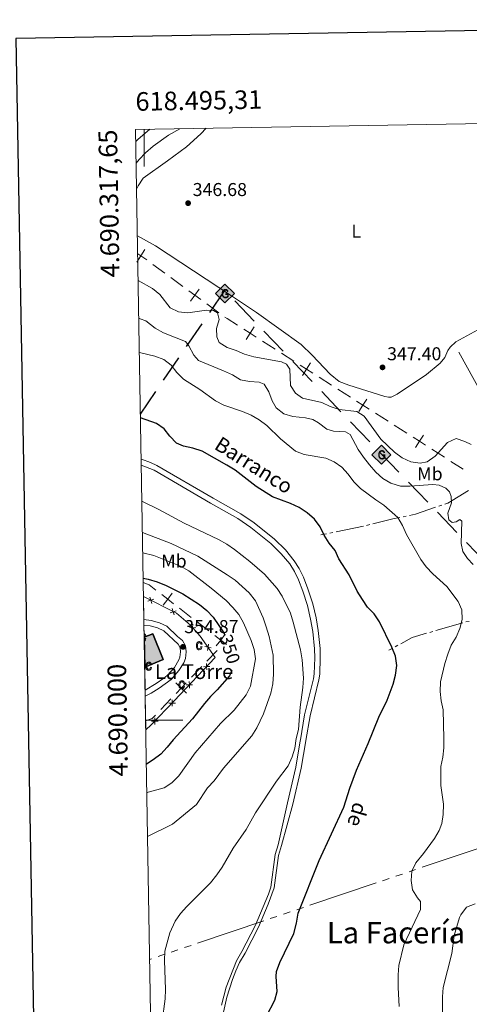
# Model space of a CAD drawing. Units: metres. Extents: x 617622 to 622127, y 687596 to 690642.
# Drawn here: x 618433 to 618675, y 689847 to 690377 of the extents above; entities that cross this region are included whole.
import ezdxf
from ezdxf.enums import TextEntityAlignment as Align

# ---------------------------------------------------------------- set-up
doc = ezdxf.new("R2010")
doc.units = ezdxf.units.M
doc.header["$MEASUREMENT"] = 0
doc.linetypes.add('DGN Style 3', pattern=[78.81993, 56.29995, -22.51998])
for name, color, linetype, lineweight in [('Carátula', 7, 'Continuous', 0), ('Divisiones administrativas específicas', 7, 'Continuous', 0), ('Edificios construcciones cerramientos', 7, 'Continuous', 0), ('Elementos auxiliares', 7, 'Continuous', 0), ('Entidades rústicas y varios', 7, 'Continuous', 0), ('Hidrografía', 7, 'Continuous', 0), ('Líneas de conducción', 7, 'Continuous', 0), ('Relieve y altimetría', 7, 'Continuous', 0), ('Textos de rotulación', 7, 'Continuous', 0), ('Viales y ferrocarril', 7, 'Continuous', 0)]:
    doc.layers.add(name, color=color, linetype=linetype, lineweight=lineweight)
doc.styles.add('Style-Arial', font='txt')
doc.styles.add('Style-Arial Narrow', font='txt')
doc.styles.add('Style-font002', font='font002.shx')
doc.styles.add('Style-Helvetica-Narrow-Oblique', font='txt')
doc.styles.add('Style-Times New Roman', font='txt')
doc.styles.add('Style-timesi', font='timesi.shx', dxfattribs={"bigfont": 'timesibig.shx'})

# ---------------------------------------------------------------- blocks, each defined once
blk = doc.blocks.new('5GASO_12')
at = {"layer": 'Líneas de conducción', "linetype": 'Continuous', "lineweight": 0}
for color, points in [(33, [(0, -5.09), (-5.09, 0), (0, 5.09), (0.24, 2.5), (0.23, 2.5), (-0.32, 2.43), (-0.79, 2.22), (-1.18, 1.85), (-1.48, 1.35), (-1.68, 0.72), (-1.75, -0.04), (-1.68, -0.78), (-1.48, -1.42), (-1.17, -1.94), (-0.76, -2.3), (-0.27, -2.52), (0.29, -2.59), (0.3, -2.59)]), (250, [(0.3, -2.59), (-0.26, -2.52), (-0.75, -2.3), (-1.17, -1.94), (-1.48, -1.42), (-1.68, -0.78), (-1.74, -0.04), (-1.68, 0.72), (-1.48, 1.35), (-1.17, 1.85), (-0.78, 2.22), (-0.31, 2.43), (0.24, 2.5), (0.58, 2.48), (0.88, 2.41), (1.15, 2.28), (1.38, 2.11), (1.58, 1.9), (1.73, 1.65), (1.85, 1.34), (1.93, 0.99), (1.18, 0.8), (1.05, 1.17), (0.83, 1.43), (0.55, 1.59), (0.23, 1.65), (-0.03, 1.62), (-0.26, 1.55), (-0.47, 1.42), (-0.66, 1.25), (-0.8, 1.02), (-0.91, 0.73), (-0.97, 0.4), (-0.99, 0.01), (-0.97, -0.41), (-0.9, -0.77), (-0.78, -1.09), (-0.62, -1.34), (-0.44, -1.52), (-0.24, -1.65), (-0.01, -1.72), (0.25, -1.74), (0.51, -1.72), (0.78, -1.64), (1.04, -1.5), (1.27, -1.33), (1.27, -0.71), (0.24, -0.71), (0.24, 0.14), (2.03, 0.14), (2.03, -1.83), (1.71, -2.12), (1.28, -2.37), (0.79, -2.54)]), (33, [(0, -5.09), (0.3, -2.59), (0.29, -2.59), (0.78, -2.54), (1.27, -2.37), (1.7, -2.12), (2.02, -1.83), (2.02, 0.14), (0.23, 0.14), (0.23, -0.71), (1.27, -0.71), (1.27, -1.33), (1.04, -1.5), (0.78, -1.64), (0.51, -1.72), (0.25, -1.74), (-0.01, -1.72), (-0.24, -1.65), (-0.45, -1.52), (-0.62, -1.34), (-0.79, -1.09), (-0.9, -0.77), (-0.97, -0.41), (-0.99, 0.01), (-0.97, 0.4), (-0.91, 0.73), (-0.81, 1.02), (-0.66, 1.25), (-0.48, 1.42), (-0.27, 1.55), (-0.04, 1.62), (0.22, 1.65), (0.55, 1.59), (0.83, 1.43), (1.04, 1.17), (1.17, 0.8), (1.93, 0.99), (1.85, 1.34), (1.73, 1.65), (1.57, 1.9), (1.38, 2.11), (1.14, 2.28), (0.88, 2.41), (0.57, 2.48), (0.23, 2.5), (0.24, 2.5), (0, 5.09), (5.09, 0)])]:
    blk.add_hatch(color=color, dxfattribs=at).paths.add_polyline_path(points)
at = {"layer": 'Líneas de conducción', "color": 250, "linetype": 'Continuous', "lineweight": 0}
blk.add_3dface([(0, -5.09, 0), (5.09, 0, 0), (0, 5.09, 0), (-5.09, 0, 0)], dxfattribs=at)
blk = doc.blocks.new('5GASO_13')
at = {"layer": 'Líneas de conducción', "linetype": 'Continuous', "lineweight": 0}
for color, points in [(33, [(0, -5.09), (-5.09, 0), (0, 5.09), (0.24, 2.5), (0.23, 2.5), (-0.32, 2.43), (-0.79, 2.22), (-1.18, 1.85), (-1.48, 1.35), (-1.68, 0.72), (-1.75, -0.04), (-1.68, -0.78), (-1.48, -1.42), (-1.17, -1.93), (-0.76, -2.3), (-0.27, -2.52), (0.29, -2.59), (0.3, -2.59)]), (250, [(0.3, -2.59), (-0.26, -2.52), (-0.75, -2.3), (-1.17, -1.93), (-1.48, -1.42), (-1.68, -0.78), (-1.74, -0.04), (-1.68, 0.72), (-1.48, 1.35), (-1.18, 1.85), (-0.78, 2.22), (-0.31, 2.43), (0.24, 2.5), (0.57, 2.48), (0.88, 2.41), (1.15, 2.29), (1.38, 2.11), (1.57, 1.9), (1.73, 1.65), (1.85, 1.34), (1.93, 0.99), (1.18, 0.8), (1.05, 1.17), (0.83, 1.43), (0.55, 1.59), (0.23, 1.65), (-0.03, 1.62), (-0.26, 1.55), (-0.47, 1.42), (-0.66, 1.25), (-0.8, 1.02), (-0.91, 0.73), (-0.97, 0.4), (-0.99, 0.01), (-0.97, -0.41), (-0.9, -0.77), (-0.78, -1.09), (-0.62, -1.34), (-0.45, -1.52), (-0.24, -1.65), (-0.01, -1.72), (0.25, -1.74), (0.51, -1.72), (0.78, -1.64), (1.04, -1.5), (1.27, -1.33), (1.27, -0.71), (0.24, -0.71), (0.24, 0.14), (2.03, 0.14), (2.03, -1.83), (1.71, -2.12), (1.28, -2.37), (0.79, -2.54)]), (33, [(0, -5.09), (0.3, -2.59), (0.29, -2.59), (0.78, -2.54), (1.27, -2.37), (1.7, -2.12), (2.02, -1.83), (2.02, 0.14), (0.23, 0.14), (0.23, -0.71), (1.27, -0.71), (1.27, -1.33), (1.04, -1.5), (0.78, -1.64), (0.51, -1.72), (0.25, -1.74), (-0.01, -1.72), (-0.24, -1.65), (-0.45, -1.52), (-0.62, -1.34), (-0.79, -1.09), (-0.9, -0.77), (-0.97, -0.41), (-0.99, 0.01), (-0.97, 0.4), (-0.91, 0.73), (-0.81, 1.02), (-0.66, 1.25), (-0.48, 1.42), (-0.27, 1.55), (-0.04, 1.62), (0.22, 1.65), (0.55, 1.59), (0.83, 1.43), (1.04, 1.17), (1.17, 0.8), (1.93, 0.99), (1.85, 1.34), (1.73, 1.65), (1.57, 1.9), (1.38, 2.11), (1.14, 2.29), (0.88, 2.41), (0.57, 2.48), (0.23, 2.5), (0.24, 2.5), (0, 5.09), (5.09, 0)])]:
    blk.add_hatch(color=color, dxfattribs=at).paths.add_polyline_path(points)
at = {"layer": 'Líneas de conducción', "color": 250, "linetype": 'Continuous', "lineweight": 0}
blk.add_3dface([(0, -5.09, 0), (5.09, 0, 0), (0, 5.09, 0), (-5.09, 0, 0)], dxfattribs=at)
blk = doc.blocks.new('5PATER_234')
at = {"layer": 'Relieve y altimetría', "linetype": 'Continuous', "lineweight": 0}
h = blk.add_hatch(color=250, dxfattribs=at)
edge = h.paths.add_edge_path()
edge.add_ellipse((0, 0), major_axis=(-1.1, -1.11), ratio=0.999422, start_angle=0, end_angle=360)
blk = doc.blocks.new('5PATER_275')
at = {"layer": 'Relieve y altimetría', "linetype": 'Continuous', "lineweight": 0}
h = blk.add_hatch(color=250, dxfattribs=at)
edge = h.paths.add_edge_path()
edge.add_ellipse((0, 0), major_axis=(-1.1, -1.11), ratio=0.999422, start_angle=0, end_angle=360)
blk = doc.blocks.new('5PATER_276')
at = {"layer": 'Relieve y altimetría', "linetype": 'Continuous', "lineweight": 0}
h = blk.add_hatch(color=250, dxfattribs=at)
edge = h.paths.add_edge_path()
edge.add_ellipse((0, 0), major_axis=(-1.1, -1.11), ratio=0.999422, start_angle=0, end_angle=360)

msp = doc.modelspace()

# ---------------------------------------------------------------- hatches: boundary and pattern name
at = {"layer": 'Edificios construcciones cerramientos', "linetype": 'Continuous', "lineweight": 25, "extrusion": (-0.000768854, -0.000316558, 1)}
msp.add_hatch(color=31, dxfattribs=at).paths.add_polyline_path([(618500.3, 690028.39), (618500.02, 690044.42), (618504.62, 690046.31), (618510.3, 690032.51)])

# ---------------------------------------------------------------- linework, layer by layer
at = {"layer": 'Carátula', "color": 7, "linetype": 'Continuous', "lineweight": 0}
for p, q in [((618500, 690317.73), (618500, 690297.73)), ((618500.69, 690000), (618520.69, 690000))]:
    msp.add_line(p, q, dxfattribs=at)
at = {"layer": 'Carátula', "color": 7, "linetype": 'Continuous', "lineweight": 30, "flags": 128}
msp.add_lwpolyline([(618430.92, 690366.54), (618474.39, 687951.94), (622028.81, 688015.93), (621985.39, 690427.53), (618430.92, 690366.54)], dxfattribs=at)
at = {"layer": 'Carátula', "color": 7, "linetype": 'Continuous', "lineweight": 0}
msp.add_3dface([(617672.89, 687595.64), (622127.23, 687672.07), (622076.28, 690641.64), (617621.94, 690565.22)], dxfattribs=at)
at = {"layer": 'Divisiones administrativas específicas', "color": 250, "linetype": 'Continuous', "lineweight": 0}
for p, q in [((618511.02, 690240.28), (618504.55, 690244.99)), ((618520.72, 690233.22), (618514.25, 690237.93)), ((618540.12, 690219.09), (618533.65, 690223.8)), ((618570.27, 690199.44), (618563.53, 690203.75)), ((618580.39, 690192.98), (618573.64, 690197.29)), ((618600.61, 690180.06), (618593.87, 690184.37)), ((618610.72, 690173.6), (618603.98, 690177.9)), ((618630.95, 690160.68), (618624.21, 690164.98)), ((618641.06, 690154.22), (618634.32, 690158.52)), ((618661.29, 690141.3), (618654.54, 690145.6)), ((618671.4, 690134.84), (618664.66, 690139.14)), ((618518.91, 690060.13), (618525.24, 690055.23)), ((618528.4, 690052.79), (618534.73, 690047.89)), ((618539.08, 690037.47), (618533.57, 690031.67)), ((618530.82, 690028.77), (618525.32, 690022.98)), ((618514.31, 690011.38), (618508.81, 690005.59))]:
    msp.add_line(p, q, dxfattribs=at)
at = {"layer": 'Divisiones administrativas específicas', "color": 250, "linetype": 'Continuous', "lineweight": 0, "flags": 128}
for points, elevation in [([(618495.9, 690246.32), (618498.07, 690249.67), (618500.24, 690253.03)], 346.03), ([(618501.43, 690247.5), (618498.07, 690249.67), (618496.44, 690250.73)], 346.03), ([(618530.42, 690226.15), (618527.19, 690228.51), (618523.95, 690230.86)], 345.68), ([(618524.83, 690225.27), (618527.19, 690228.51), (618529.54, 690231.74)], 345.68), ([(618560.16, 690205.9), (618556.79, 690208.05), (618553.42, 690210.21)], 345.45), ([(618554.64, 690204.68), (618556.79, 690208.05), (618558.94, 690211.42)], 345.45), ([(618590.5, 690186.52), (618587.13, 690188.67), (618583.76, 690190.83)], 345.42), ([(618584.97, 690185.3), (618587.13, 690188.67), (618589.28, 690192.04)], 345.42), ([(618615.31, 690165.92), (618617.47, 690169.29), (618619.62, 690172.66)], 345.39), ([(618620.84, 690167.14), (618617.47, 690169.29), (618614.09, 690171.44)], 345.39), ([(618651.17, 690147.76), (618647.8, 690149.91), (618644.43, 690152.06)], 345.37), ([(618645.65, 690146.54), (618647.8, 690149.91), (618649.96, 690153.28)], 345.37), ([(618509.42, 690067.47), (618512.58, 690065.02), (618515.75, 690062.58)], 350.52), ([(618515.03, 690068.19), (618512.58, 690065.02), (618510.14, 690061.86)], 350.52), ([(618537.89, 690045.44), (618541.06, 690043), (618544.22, 690040.55)], 350.26), ([(618543.51, 690046.16), (618541.06, 690043), (618538.61, 690039.83)], 350.26), ([(618522.72, 690014.43), (618519.82, 690017.18), (618516.92, 690019.93)], 351.72), ([(618522.57, 690020.08), (618519.82, 690017.18), (618517.06, 690014.28)], 351.72)]:
    msp.add_lwpolyline(points, dxfattribs=dict(at, elevation=elevation))
for points in [[(618550.05, 690212.36), (618544.47, 690215.92), (618543.35, 690216.74)], [(618499.43, 690073.91), (618502.57, 690072.77), (618506.26, 690069.92)], [(618506.06, 690002.69), (618504.25, 690000.78), (618500.69, 689999.59)]]:
    msp.add_lwpolyline(points, dxfattribs=at)
at = {"layer": 'Edificios construcciones cerramientos', "color": 250, "linetype": 'Continuous', "lineweight": 0, "flags": 128}
msp.add_lwpolyline([(618500.77, 689994.66), (618503.71, 689997.38), (618516.07, 690010.32), (618538.13, 690033.66), (618530.09, 690045.11), (618524.83, 690051.05), (618517.21, 690057.4), (618499.56, 690066.41)], dxfattribs=at)
for points, elevation in [([(618501.84, 690063.85), (618503.51, 690064.39), (618505.17, 690064.93)], 354.78), ([(618502.97, 690066.06), (618503.51, 690064.39), (618504.05, 690062.73)], 354.78), ([(618513.87, 690057.72), (618515.53, 690058.26), (618517.2, 690058.8)], 354.8), ([(618514.99, 690059.92), (618515.53, 690058.26), (618516.07, 690056.6)], 354.8), ([(618526.06, 690051.53), (618525.96, 690049.78), (618525.85, 690048.04)], 354.78), ([(618524.21, 690049.89), (618525.96, 690049.78), (618527.7, 690049.68)], 354.78), ([(618534.56, 690040.89), (618534.26, 690039.17), (618533.96, 690037.44)], 354.7), ([(618532.54, 690039.47), (618534.26, 690039.17), (618535.99, 690038.87)], 354.7), ([(618533.43, 690030.49), (618533.48, 690028.74), (618533.53, 690026.99)], 354.73), ([(618535.23, 690028.79), (618533.48, 690028.74), (618531.73, 690028.69)], 354.73), ([(618525.96, 690018.98), (618524.21, 690018.93), (618522.46, 690018.88)], 354.79), ([(618524.16, 690020.68), (618524.21, 690018.93), (618524.26, 690017.18)], 354.79), ([(618516.68, 690009.16), (618514.93, 690009.12), (618513.18, 690009.08)], 354.8), ([(618514.89, 690010.87), (618514.93, 690009.12), (618514.97, 690007.37)], 354.8), ([(618507.36, 689999.4), (618505.61, 689999.36), (618503.86, 689999.32)], 354.49), ([(618505.57, 690001.11), (618505.61, 689999.36), (618505.65, 689997.61)], 354.49)]:
    msp.add_lwpolyline(points, dxfattribs=dict(at, elevation=elevation))
at = {"layer": 'Edificios construcciones cerramientos', "color": 51, "linetype": 'Continuous', "lineweight": 25, "extrusion": (-0.000768854, -0.000316558, 1), "elevation": -335.38, "flags": 128}
msp.add_lwpolyline([(618500.02, 690044.42), (618504.62, 690046.31), (618510.3, 690032.51), (618500.3, 690028.39)], dxfattribs=at)
at = {"layer": 'Edificios construcciones cerramientos', "color": 1, "linetype": 'Continuous', "lineweight": 25}
msp.add_3dface([(618500.2, 690028.46, 358.59), (618510.21, 690032.58, 358.6), (618504.53, 690046.38, 358.6), (618499.93, 690044.49, 358.59)], dxfattribs=at)
at = {"layer": 'Elementos auxiliares', "color": 250, "linetype": 'Continuous', "lineweight": 0}
msp.add_polyline3d([(618534.45, 688004.46, 0), (618495.31, 690317.65, 0), (621926.95, 690376.56, 0), (621967.22, 688063.36, 0), (618545.3, 688004.65, 354.67)], close=True, dxfattribs=at)
at = {"layer": 'Entidades rústicas y varios', "color": 6, "linetype": 'Continuous', "lineweight": 0, "flags": 128}
msp.add_lwpolyline([(618500.77, 689994.66), (618503.71, 689997.38), (618516.07, 690010.32), (618538.13, 690033.66), (618530.09, 690045.11), (618524.83, 690051.05), (618517.21, 690057.4), (618499.56, 690066.41), (618499.77, 690054), (618499.82, 690050.93), (618499.93, 690044.49), (618500.2, 690028.46), (618500.41, 690016.14), (618500.47, 690012.78)], close=True, dxfattribs=at)
at = {"layer": 'Entidades rústicas y varios', "color": 33, "linetype": 'Continuous', "lineweight": 0, "flags": 128}
for points in [[(618499.91, 690045.79), (618500.08, 690045.53), (618500.21, 690045.14), (618500.77, 690045.25), (618500.59, 690045.84), (618500.28, 690046.27), (618499.9, 690046.5)], [(618499.97, 690042.39), (618500.26, 690042.6), (618500.59, 690043.09), (618500.77, 690043.78), (618500.21, 690043.89), (618500.09, 690043.39), (618499.96, 690043.14)], [(618500.72, 689997.71), (618500.77, 689997.72), (618500.72, 689997.9)], [(618500.75, 689996.15), (618500.77, 689996.25), (618500.75, 689996.25)]]:
    msp.add_lwpolyline(points, dxfattribs=at)
for points in [[(618530.44, 690039.48), (618530.31, 690038.97), (618530.11, 690038.62), (618529.84, 690038.41), (618529.52, 690038.34), (618529.11, 690038.44), (618528.79, 690038.74), (618528.57, 690039.25), (618528.51, 690040), (618528.58, 690040.73), (618528.81, 690041.24), (618529.16, 690041.53), (618529.58, 690041.63), (618529.88, 690041.57), (618530.11, 690041.4), (618530.3, 690041.12), (618530.44, 690040.72), (618531, 690040.83), (618530.82, 690041.43), (618530.51, 690041.85), (618530.08, 690042.11), (618529.57, 690042.19), (618529.24, 690042.16), (618528.93, 690042.06), (618528.65, 690041.88), (618528.4, 690041.64), (618528.2, 690041.33), (618528.05, 690040.95), (618527.97, 690040.5), (618527.95, 690039.99), (618527.97, 690039.47), (618528.05, 690039.03), (618528.19, 690038.65), (618528.39, 690038.34), (618528.62, 690038.09), (618528.9, 690037.92), (618529.19, 690037.81), (618529.51, 690037.78), (618530.04, 690037.88), (618530.5, 690038.18), (618530.81, 690038.68), (618531, 690039.36)], [(618503.26, 690028.41), (618503.16, 690027.91), (618502.96, 690027.56), (618502.69, 690027.35), (618502.35, 690027.28), (618501.96, 690027.38), (618501.62, 690027.67), (618501.42, 690028.18), (618501.34, 690028.94), (618501.42, 690029.67), (618501.65, 690030.18), (618502, 690030.47), (618502.43, 690030.57), (618502.71, 690030.51), (618502.96, 690030.34), (618503.15, 690030.06), (618503.26, 690029.66), (618503.83, 690029.77), (618503.66, 690030.37), (618503.34, 690030.79), (618502.93, 690031.05), (618502.42, 690031.13), (618502.06, 690031.1), (618501.76, 690030.99), (618501.48, 690030.82), (618501.24, 690030.58), (618501.03, 690030.27), (618500.9, 690029.89), (618500.8, 690029.44), (618500.77, 690028.93), (618500.8, 690028.41), (618500.89, 690027.97), (618501.02, 690027.59), (618501.23, 690027.28), (618501.46, 690027.03), (618501.73, 690026.86), (618502.02, 690026.75), (618502.35, 690026.72), (618502.89, 690026.82), (618503.32, 690027.12), (618503.66, 690027.62), (618503.83, 690028.3)], [(618521.05, 690018.39), (618520.95, 690017.88), (618520.75, 690017.53), (618520.48, 690017.33), (618520.15, 690017.26), (618519.75, 690017.35), (618519.42, 690017.65), (618519.21, 690018.16), (618519.14, 690018.91), (618519.21, 690019.65), (618519.44, 690020.15), (618519.78, 690020.44), (618520.22, 690020.54), (618520.5, 690020.48), (618520.75, 690020.31), (618520.94, 690020.03), (618521.05, 690019.63), (618521.62, 690019.75), (618521.45, 690020.34), (618521.14, 690020.77), (618520.72, 690021.02), (618520.21, 690021.11), (618519.85, 690021.07), (618519.54, 690020.97), (618519.26, 690020.79), (618519.02, 690020.55), (618518.82, 690020.24), (618518.69, 690019.86), (618518.59, 690019.42), (618518.56, 690018.9), (618518.59, 690018.39), (618518.68, 690017.94), (618518.81, 690017.56), (618519.01, 690017.25), (618519.25, 690017), (618519.51, 690016.83), (618519.81, 690016.72), (618520.15, 690016.69), (618520.68, 690016.79), (618521.11, 690017.1), (618521.45, 690017.59), (618521.62, 690018.28)]]:
    msp.add_lwpolyline(points, close=True, dxfattribs=at)
at = {"layer": 'Entidades rústicas y varios', "color": 92, "linetype": 'Continuous', "lineweight": 0}
for points in [[(618495.85, 690285.57, 346.73), (618496.73, 690287.37, 346.71), (618499.46, 690291.42, 346.67), (618512.51, 690300.7, 346.57), (618522.66, 690308.33, 346.64), (618530.32, 690315.23, 346.57), (618533.3, 690318.3, 346.4)], [(618496.28, 690260.44, 346.81), (618496.36, 690260.35, 346.81), (618505.93, 690255.11, 346.91), (618546.85, 690228.2, 347.12), (618560.2, 690219.2, 347.12), (618584.31, 690202.04, 347.12), (618590.22, 690196.27, 347.19), (618599.83, 690185.99, 347.26), (618604.71, 690182.17, 347.22), (618609.81, 690180.12, 347.26), (618629.25, 690174.08, 347.43), (618631.23, 690173.64, 347.43), (618632.67, 690173.65, 347.43), (618635.82, 690175.2, 347.43), (618651.61, 690185.82, 347.56), (618658.95, 690191.87, 347.67), (618661.44, 690194.99, 347.7), (618663.15, 690198.69, 347.74), (618664.44, 690200.54, 347.74), (618667.43, 690203.45, 347.7), (618702.81, 690222.75, 347.43), (618721.16, 690233.41, 347.43), (618730.08, 690237.48, 347.36)]]:
    msp.add_polyline3d(points, dxfattribs=at)
at = {"layer": 'Hidrografía', "color": 5, "linetype": 'Continuous', "lineweight": 0}
for p, q in [((618659.82, 690115.58), (618658.19, 690115.01)), ((618640.76, 690109.67), (618639.08, 690109.33)), ((618617.76, 690104.3), (618603.07, 690101.26)), ((618621.17, 690105.1), (618619.47, 690104.67)), ((618597.93, 690100.2), (618594.89, 690099.57)), ((618601.36, 690100.91), (618599.65, 690100.55)), ((618671.12, 690052.29), (618656.71, 690048.11)), ((618655.03, 690047.63), (618653.35, 690047.14)), ((618636.32, 690040.22), (618634.79, 690039.37)), ((618633.25, 690038.53), (618631.37, 690037.49))]:
    msp.add_line(p, q, dxfattribs=at)
at = {"layer": 'Hidrografía', "color": 5, "linetype": 'Continuous', "lineweight": 0, "flags": 128}
for points in [[(618674.29, 690123.42), (618663.12, 690116.72), (618661.46, 690116.15)], [(618656.55, 690114.44), (618645.65, 690110.65), (618642.44, 690110.01)], [(618637.39, 690109), (618634.25, 690108.37), (618622.87, 690105.52)], [(618674.49, 690053.03), (618672.84, 690052.78), (618672.8, 690052.77)], [(618651.67, 690046.65), (618643.97, 690044.43), (618637.85, 690041.06)]]:
    msp.add_lwpolyline(points, dxfattribs=at)
at = {"layer": 'Hidrografía', "color": 142, "linetype": 'DGN Style 3', "lineweight": 25}
msp.add_polyline3d([(618565.65, 689840.66, 332.08), (618570.12, 689849.38, 331.95), (618571.4, 689854.05, 331.95), (618570.88, 689862.1, 331.95), (618571.05, 689864.79, 331.95), (618572.75, 689869.64, 331.95), (618580.4, 689885.2, 331.82), (618581.81, 689890.73, 331.82), (618582.69, 689896.14, 331.82), (618593.95, 689924.47, 331.42), (618607.19, 689953.19, 332.21), (618610.45, 689963.33, 332.18), (618613.95, 689972.97, 332.28), (618620.35, 689987.33, 332.31), (618625.96, 690001.49, 332.38), (618630.46, 690010.68, 332.38), (618633.72, 690019.31, 332.42), (618634.94, 690024.22, 332.45), (618635.68, 690029.35, 332.45), (618634.98, 690034.39, 332.31), (618633.08, 690039.17, 332.18), (618626.41, 690052.82, 331.84), (618623.45, 690057.06, 331.77), (618619.95, 690060.64, 331.7), (618617.16, 690064.85, 331.6), (618614.45, 690069.26, 331.53), (618610.04, 690078.01, 331.49), (618604.57, 690086.62, 331.46), (618602.5, 690091.21, 331.43), (618599.31, 690095.1, 331.29), (618596.7, 690099.41, 331.29), (618594.56, 690103.99, 331.25), (618591.47, 690107.99, 331.25), (618587.55, 690111.44, 331.08), (618583.2, 690114.27, 331.01), (618578.57, 690116.48, 330.98), (618568.8, 690120.02, 330.88), (618560.09, 690125.54, 330.88), (618548.73, 690134.41, 330.71), (618544.37, 690137.17, 330.71), (618531, 690144.6, 330.64), (618526, 690146.23, 330.53), (618520.99, 690147.28, 330.53), (618517.22, 690148.84, 330.53), (618513.72, 690152.64, 330.5), (618510.73, 690156.67, 330.47), (618506.58, 690159.5, 330.43), (618497.93, 690162.62, 330.4)], dxfattribs=at)
at = {"layer": 'Líneas de conducción', "color": 250, "linetype": 'Continuous', "lineweight": 25}
for p, q in [((618548.67, 690225.39), (618559.04, 690214.56)), ((618522.75, 690200.92), (618531.03, 690213.06)), ((618564.22, 690209.14), (618574.58, 690198.31)), ((618510.32, 690182.71), (618518.6, 690194.85)), ((618579.76, 690192.89), (618590.13, 690182.06)), ((618497.9, 690164.49), (618506.18, 690176.63)), ((618595.31, 690176.65), (618605.67, 690165.81)), ((618610.85, 690160.4), (618621.22, 690149.56)), ((618642, 690127.94), (618652.4, 690117.14)), ((618657.6, 690111.74), (618668, 690100.94)), ((618673.2, 690095.54), (618683.6, 690084.74))]:
    msp.add_line(p, q, dxfattribs=at)
at = {"layer": 'Líneas de conducción', "color": 6, "linetype": 'Continuous', "lineweight": 0}
for p, q in [((618684.85, 689932.77), (618649.35, 689920.78)), ((618645.8, 689919.58), (618642.25, 689918.38)), ((618631.6, 689914.78), (618628.05, 689913.58)), ((618638.7, 689917.18), (618635.15, 689915.98)), ((618624.5, 689912.38), (618589, 689900.39)), ((618578.36, 689896.79), (618574.81, 689895.59)), ((618585.45, 689899.19), (618581.9, 689897.99)), ((618564.16, 689891.99), (618528.66, 689880)), ((618571.26, 689894.39), (618567.71, 689893.19)), ((618518.01, 689876.4), (618514.46, 689875.21)), ((618525.11, 689878.8), (618521.56, 689877.6)), ((618503.81, 689871.61), (618502.86, 689871.29)), ((618510.91, 689874.01), (618507.36, 689872.81))]:
    msp.add_line(p, q, dxfattribs=at)
at = {"layer": 'Líneas de conducción', "color": 250, "linetype": 'Continuous', "lineweight": 25, "flags": 128}
for points in [[(618535.17, 690219.13), (618543.28, 690231.03), (618543.49, 690230.81)], [(618626.4, 690144.15), (618627.66, 690142.83), (618636.8, 690133.34)]]:
    msp.add_lwpolyline(points, dxfattribs=at)
at = {"layer": 'Relieve y altimetría', "color": 30, "linetype": 'Continuous', "lineweight": 0, "flags": 128}
for points, elevation in [([(618495.42, 690311.18), (618496.47, 690312.21), (618502.91, 690317.78)], 340), ([(618495.62, 690299.49), (618497.16, 690301.48), (618500.66, 690305.05), (618504.77, 690308.63), (618512.94, 690314.61), (618519.12, 690318.06)], 345), ([(618675.68, 690148.15), (618672.3, 690149.89), (618667.5, 690151.35), (618662.98, 690149.21), (618656.23, 690141.9), (618652.03, 690138.81), (618648.23, 690138.15), (618643.27, 690138.79), (618638.58, 690141.02), (618634.44, 690144.08), (618627.11, 690151.02), (618618.09, 690163.51), (618614.15, 690165.86), (618604.66, 690167.1), (618599.91, 690168.66), (618595.34, 690170.74), (618585.06, 690173.08), (618581.25, 690175.84), (618578.64, 690179.87), (618578.17, 690188.64), (618576.42, 690191.48), (618573.71, 690192.6), (618558.76, 690195.32), (618553.92, 690196.78), (618549.28, 690198.83), (618544.44, 690200.32), (618540.27, 690203.06), (618538.88, 690206.06), (618538.83, 690210.65), (618540.16, 690215.48), (618539.29, 690219.01), (618537.2, 690220.27), (618533.47, 690220.4), (618523.3, 690218.93), (618518.35, 690219.63), (618513.81, 690221.77), (618508.31, 690228.89), (618504.43, 690232.04), (618496.68, 690236.39)], 345), ([(618667.65, 690106.63), (618665.35, 690106.25), (618663.6, 690107.61), (618663.18, 690111.24), (618665.08, 690116.86), (618664.94, 690120.28), (618663.94, 690122.71), (618662.05, 690124.66), (618658.45, 690126.33), (618655.02, 690126.66), (618642.67, 690125.81), (618637.66, 690125.81), (618632.53, 690127.32), (618628.2, 690129.98), (618624.47, 690133.3), (618620.99, 690137.29), (618617.7, 690141.32), (618614.98, 690145.52), (618610.64, 690153.63), (618608.07, 690154.92), (618601.67, 690155.42), (618598.03, 690156.37), (618593.51, 690159.85), (618590.56, 690161.62), (618586.55, 690162.57), (618579.76, 690163.17), (618574.9, 690164.73), (618570.78, 690167.87), (618568.68, 690171.66), (618566.99, 690176.45), (618564.34, 690180.72), (618561.67, 690181.78), (618556.53, 690182.04), (618551.63, 690183.01), (618547.31, 690185.61), (618542.58, 690187.85), (618529.18, 690193.4), (618526.6, 690196.3), (618523.85, 690201.26), (618522.06, 690203.58), (618510.24, 690208.18), (618505.81, 690210.73), (618500.8, 690214.79), (618497.85, 690215.71), (618497.03, 690216.07)], 340), ([(618497.34, 690197.69), (618505.69, 690195.66), (618510.4, 690193.94), (618514.4, 690190.95), (618517.47, 690186.87), (618520.97, 690183.29), (618529.81, 690177.77), (618538.31, 690171.76), (618542.71, 690169.38), (618552.81, 690165.97), (618557.38, 690163.94), (618561.77, 690161.49), (618565.75, 690158.45), (618573.25, 690151.17), (618581.17, 690144.61), (618585.86, 690142.86), (618597.48, 690140.92), (618602.07, 690138.93), (618606.18, 690136.06), (618609.58, 690132.27), (618612.67, 690128.12), (618616.14, 690124.52), (618624.37, 690118.36), (618628.74, 690115.58), (618636.22, 690108.89), (618638.73, 690104.55), (618640.87, 690099.8), (618648.58, 690086.43), (618651.49, 690082.36), (618654.96, 690078.67), (618662.58, 690071.78), (618668.7, 690063.75), (618670.66, 690059.2), (618670.82, 690054.05), (618669.47, 690049.18), (618667.52, 690044.51), (618664.96, 690040.21), (618663.14, 690035.35), (618661.48, 690030.43), (618659.11, 690020.5), (618658.9, 690015.41), (618659.5, 690010.41), (618660.64, 690005.55), (618661.02, 689990.1), (618661, 689984.98), (618660.5, 689980), (618659.42, 689975), (618659.39, 689964.79), (618660.75, 689954.69), (618660.68, 689949.21), (618659.89, 689944.28), (618658.49, 689940.6), (618655.91, 689936.21), (618650.09, 689928.17), (618645.93, 689923.15), (618643.77, 689918.64), (618643.42, 689913.67), (618644.19, 689908.75), (618646.76, 689904.29), (618648.5, 689902.37), (618648.42, 689898.07), (618639.39, 689879.01), (618636.74, 689867.93), (618636.44, 689862.93), (618636.42, 689856.2), (618637.02, 689845.85)], 335), ([(618498.69, 690117.74), (618507.86, 690113.22), (618521.44, 690105.82), (618539.92, 690097.04), (618544.41, 690094.55), (618548.49, 690091.67), (618556.66, 690085.27), (618564.52, 690078.51), (618571.32, 690070.79), (618574.08, 690066.62), (618578.5, 690057.47), (618580.06, 690052.59), (618583.97, 690037.78), (618584.88, 690032.41), (618585.45, 690022.45), (618585.25, 690017.45), (618583.72, 690007), (618582.86, 689994.98), (618581.65, 689990.12), (618580.83, 689984.94), (618579.5, 689980.12), (618577.31, 689975.41), (618571.02, 689967.04), (618559.71, 689950.14), (618554.69, 689941.07), (618547.8, 689931.09), (618541.77, 689920.92), (618538.92, 689916.67), (618535.53, 689912.46), (618522.77, 689899.78), (618519.45, 689895.96), (618516.59, 689891.8), (618513.72, 689885.57), (618511.08, 689875.68), (618510.79, 689870.69), (618511.36, 689854.99), (618511.12, 689849.98), (618509.63, 689837.83)], 335), ([(618676.78, 690083.71), (618673.66, 690086.83), (618671.14, 690090.71), (618670.18, 690094.96), (618670.59, 690106.98), (618669.46, 690107.8), (618667.65, 690106.63)], 340), ([(618498.98, 690100.89), (618514.5, 690094.88), (618528.67, 690088.17), (618544.55, 690078.18), (618548.87, 690075.14), (618556.38, 690068.47), (618559.69, 690064.04), (618563.95, 690054.93), (618565.55, 690050.17), (618567.1, 690044.92), (618569.17, 690034.97), (618569.45, 690024.59), (618569.05, 690019.49), (618567.97, 690014.42), (618564.06, 690003.31), (618560.39, 689995.84), (618557.73, 689991.59), (618542.6, 689974.08), (618537.49, 689967.22), (618534.03, 689963.58), (618528.1, 689954.59), (618515.18, 689944.05), (618501.74, 689937.43)], 340), ([(618499.16, 690089.94), (618505.09, 690088.49), (618519.52, 690082.74), (618523.83, 690080.2), (618535.9, 690070.96), (618543.99, 690064.28), (618547.56, 690060.59), (618550.72, 690056.72), (618553.34, 690052.29), (618557.44, 690042.78), (618559.06, 690037.89), (618559.83, 690032.95), (618557.06, 690018.14), (618554.76, 690013.53), (618548.33, 690005.26), (618541.02, 689998.05), (618527.29, 689982.44), (618518.6, 689969.95), (618514.81, 689966.31), (618510.66, 689963.5), (618502.08, 689961.21), (618501.35, 689960.8)], 345), ([(618660.43, 689834.42), (618660.2, 689851.14), (618660.54, 689856.14), (618665.3, 689874.5), (618666.48, 689884.14), (618669.4, 689893.71), (618670, 689895.15), (618673.1, 689899.33), (618677.73, 689901.19)], 340)]:
    msp.add_lwpolyline(points, dxfattribs=dict(at, elevation=elevation))
at = {"layer": 'Relieve y altimetría', "color": 30, "linetype": 'Continuous', "lineweight": 30, "elevation": 350, "flags": 128}
for points in [[(618499.39, 690076.31), (618502.03, 690075.74), (618506.86, 690074.28), (618511.66, 690072.44), (618520.77, 690067.92), (618529.59, 690062.12), (618533.57, 690058.94), (618537, 690055.3), (618542.69, 690046.99), (618543.24, 690045.63)], [(618547.09, 690026.7), (618545.76, 690023.74), (618539.21, 690016.17), (618535.55, 690012.59), (618532.25, 690008.82), (618525.86, 690000.57), (618515.41, 689989.42), (618512.27, 689985.33), (618508.79, 689981.59), (618504.83, 689978.53), (618501.09, 689976.24)]]:
    msp.add_lwpolyline(points, dxfattribs=at)
at = {"layer": 'Viales y ferrocarril', "color": 250, "linetype": 'DGN Style 3', "lineweight": 0}
for points in [[(618669.07, 690197.81, 347.12), (618685.01, 690168.96, 345.54), (618700.95, 690141.25, 345.35), (618715.37, 690114.3, 346.15), (618759.13, 690044.57, 345.43), (618787.6, 689989.92, 346.61), (618818.34, 689936.4, 347.51), (618835.42, 689917.04, 347.7), (618854.02, 689920.08, 347.86), (619028.61, 690022.18, 348.4)], [(618498.36, 690137.12, 331.61), (618505.29, 690134.31, 331.64), (618535.54, 690116.7, 331.5), (618550.21, 690108.37, 331.73), (618557.23, 690103.64, 331.8), (618567.93, 690094.96, 332.09), (618573.62, 690089.44, 332.3), (618578.11, 690083.94, 332.4), (618580.65, 690079.85, 332.53), (618582.81, 690075.35, 332.63), (618585.16, 690069.34, 332.84), (618587.62, 690061.52, 333.36), (618589.35, 690054.26, 333.87), (618590.51, 690047.65, 334.18), (618591.45, 690038.37, 334.32), (618591.55, 690033.47, 334.38), (618591.24, 690024.93, 334.41), (618590.87, 690022.16, 334.38), (618586.12, 690002.87, 334.61), (618583.86, 689989.38, 334.64), (618583.78, 689988.89, 334.63), (618581.36, 689974.59, 334.17), (618576.92, 689955.38, 333.77), (618571.84, 689932.93, 333.23), (618570.31, 689927.6, 333.23), (618567.95, 689910.09, 332.69), (618566.7, 689906.28, 332.69), (618559.58, 689889.34, 332.56), (618552.46, 689875.53, 332.42), (618549.52, 689870.47, 332.69), (618544.03, 689856.29, 332.69), (618541.44, 689846.63, 332.76)], [(618500.41, 690016.14, 354.94), (618506.44, 690019.59, 354.94), (618510.53, 690022.45, 354.94), (618512.35, 690023.95, 354.94), (618516.15, 690028.32, 354.94), (618518.57, 690032.38, 354.91), (618519.14, 690033.84, 354.9), (618519.49, 690036.74, 354.9), (618519.26, 690038.91, 354.87), (618518.16, 690040.76, 354.87), (618510.45, 690047.92, 354.83), (618507.05, 690049.53, 354.87), (618503.14, 690050.6, 354.83), (618499.82, 690050.93, 354.83)]]:
    msp.add_polyline3d(points, dxfattribs=at)
at = {"layer": 'Viales y ferrocarril', "color": 250, "linetype": 'Continuous', "lineweight": 0}
for points in [[(618498.31, 690140.35, 331.61), (618498.52, 690140.29, 331.61), (618503.32, 690138.56, 331.63), (618506.69, 690136.97, 331.64), (618536.94, 690119.36, 331.5), (618551.79, 690110.92, 331.73), (618559.02, 690106.05, 331.8), (618569.92, 690097.21, 332.09), (618575.84, 690091.47, 332.3), (618580.55, 690085.69, 332.4), (618583.21, 690081.45, 332.52), (618585.46, 690076.78, 332.62), (618587.93, 690070.49, 332.83), (618590.48, 690062.45, 333.35), (618592.27, 690054.97, 333.86), (618593.49, 690048.09, 334.18), (618594.45, 690038.54, 334.32), (618594.55, 690033.44, 334.38), (618594.23, 690024.67, 334.41), (618593.82, 690021.6, 334.38), (618589.06, 690002.25, 334.61), (618586.83, 689988.94, 334.65), (618586.82, 689988.87, 334.65), (618584.32, 689974.08, 334.17), (618579.84, 689954.7, 333.77), (618573.66, 689932.46, 333.23), (618572.16, 689927.21, 333.23), (618569.79, 689909.67, 332.69), (618566.62, 689900.96, 332.66), (618561.28, 689888.55, 332.56), (618554.11, 689874.63, 332.42), (618551.22, 689869.66, 332.69), (618549.12, 689865.11, 332.7), (618547.35, 689860.44, 332.69), (618544.42, 689850.9, 332.73), (618542.23, 689841.31, 332.72)], [(618500.47, 690012.78, 354.93), (618503.66, 690014.38, 354.94), (618508.05, 690017.06, 354.94), (618514.46, 690021.8, 354.94), (618518.58, 690026.56, 354.94), (618521.17, 690030.83, 354.91), (618522.07, 690033.11, 354.9), (618522.51, 690036.72, 354.9), (618522.18, 690039.89, 354.87), (618520.46, 690042.75, 354.87), (618517.81, 690044.93, 354.87), (618512.18, 690050.42, 354.83), (618508.1, 690052.35, 354.87), (618503.65, 690053.58, 354.83), (618499.77, 690054, 354.83)]]:
    msp.add_polyline3d(points, dxfattribs=at)

# ---------------------------------------------------------------- block references
at = {"layer": 'Líneas de conducción', "color": 33, "linetype": 'Continuous', "lineweight": 0}
for name, p in [('5GASO_13', (618543.32, 690229.4, 347.01)), ('5GASO_12', (618627.43, 690142.69, 342.94))]:
    msp.add_blockref(name, p, dxfattribs=at)
at = {"layer": 'Relieve y altimetría', "color": 250, "linetype": 'Continuous', "lineweight": 0}
for name, p in [('5PATER_275', (618523.52, 690278.01, 346.68)), ('5PATER_276', (618628.01, 690189.68, 347.4)), ('5PATER_234', (618520.77, 690039.33, 354.87))]:
    msp.add_blockref(name, p, dxfattribs=at)

# ---------------------------------------------------------------- texts
at = {"layer": 'Carátula', "color": 7, "linetype": 'Continuous', "lineweight": 0, "style": 'Style-font002'}
msp.add_text('618.495,31', height=10, rotation=0.9835, dxfattribs=at).set_placement((618495.31, 690327.65))
msp.add_text('4.690.317,65', height=10, rotation=90.9694, dxfattribs=at).set_placement((618485.31, 690317.65), align=Align.RIGHT)
msp.add_text('4.690.000', height=10, rotation=90.9694, dxfattribs=at).set_placement((618490.68, 690000), align=Align.CENTER)
at = {"layer": 'Entidades rústicas y varios', "color": 92, "linetype": 'Continuous', "lineweight": 0, "style": 'Style-Arial Narrow'}
for s, p in [('L', (618613.86, 690262.95, 346.11)), ('Mb', (618653.46, 690132.44, 341.32)), ('Mb', (618515.91, 690085.51, 344.35))]:
    msp.add_text(s, height=7, dxfattribs=at).set_placement(p, align=Align.MIDDLE_CENTER)
at = {"layer": 'Textos de rotulación', "color": 250, "linetype": 'Continuous', "lineweight": 0, "style": 'Style-Arial'}
for s, p in [('346.68', (618525.99, 690281.83, 346.68)), ('347.40', (618630.47, 690193.5, 347.4)), ('354.87', (618521.46, 690046.75, 354.87))]:
    msp.add_text(s, height=7, dxfattribs=at).set_placement(p)
at = {"layer": 'Textos de rotulación', "color": 142, "linetype": 'Continuous', "lineweight": 0, "style": 'Style-timesi'}
for s, rotation, p in [('Barranco', 327.706, (618537, 690146.19, 332.65)), ('de', 253.8732, (618612.57, 689956.38, 332.21))]:
    msp.add_text(s, height=8, rotation=rotation, dxfattribs=at).set_placement(p)
at = {"layer": 'Textos de rotulación', "color": 27, "linetype": 'Continuous', "lineweight": 0, "style": 'Style-Helvetica-Narrow-Oblique'}
msp.add_text('350', height=7, rotation=288.1156, dxfattribs=at).set_placement((618545.94, 690038.16, 350), align=Align.MIDDLE_CENTER)
at = {"layer": 'Textos de rotulación', "color": 6, "linetype": 'Continuous', "lineweight": 0, "style": 'Style-Arial'}
msp.add_text('La Torre', height=8, dxfattribs=at).set_placement((618505.65, 690022.04, 354.93))
at = {"layer": 'Textos de rotulación', "color": 250, "linetype": 'Continuous', "lineweight": 0, "style": 'Style-Times New Roman'}
msp.add_text('La Facería', height=11.5, dxfattribs=at).set_placement((618635.24, 689885.64, 334.59), align=Align.MIDDLE_CENTER)

doc.saveas('drawing.dxf')
